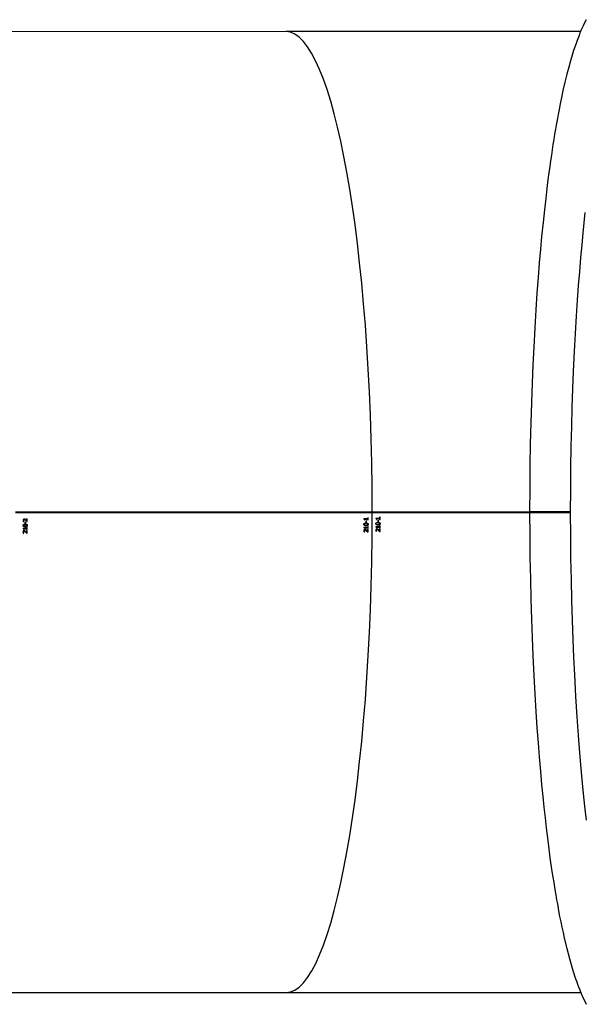
# Model space of a CAD drawing. Units: millimetres. Extents: x 3049 to 4970, y 2087 to 3477.
# Drawn here: x 4631 to 4678, y 2613 to 2694 of the extents above; entities that cross this region are included whole.
import ezdxf

# ---------------------------------------------------------------- set-up
doc = ezdxf.new("R2010")
doc.units = ezdxf.units.MM
doc.header["$LTSCALE"] = 200

msp = doc.modelspace()

# ---------------------------------------------------------------- linework, layer by layer
at = {"color": 7, "linetype": 'Continuous', "lineweight": 25}
for p, q in [((4653.245, 2693.417), (4619.299, 2693.413)), ((4677.463, 2693.419), (4653.245, 2693.417)), ((4660.28, 2653.924), (4630.999, 2653.921)), ((4630.999, 2653.871), (4660.28, 2653.874)), ((4631.073, 2653.921), (4660.325, 2653.924)), ((4660.325, 2653.874), (4631.073, 2653.87)), ((4673.278, 2653.925), (4660.28, 2653.924)), ((4660.28, 2653.924), (4660.325, 2653.924)), ((4660.28, 2653.874), (4673.278, 2653.875)), ((4660.28, 2653.874), (4660.325, 2653.874)), ((4660.28, 2653.874), (4660.28, 2653.874)), ((4660.325, 2653.924), (4673.278, 2653.925)), ((4673.278, 2653.874), (4660.325, 2653.874)), ((4673.278, 2653.924), (4673.278, 2653.874)), ((4676.648, 2653.876), (4676.648, 2653.926)), ((4631.63, 2652.867), (4631.69, 2652.867)), ((4631.63, 2652.763), (4631.689, 2652.763)), ((4631.687, 2653.157), (4631.637, 2653.157)), ((4631.638, 2653.154), (4631.687, 2653.154)), ((4631.687, 2653.154), (4631.638, 2653.154)), ((4631.715, 2653.301), (4631.654, 2653.301)), ((4631.655, 2653.301), (4631.714, 2653.301)), ((4631.687, 2653.154), (4631.687, 2653.157)), ((4631.72, 2653.33), (4631.78, 2653.33)), ((4631.793, 2652.751), (4631.733, 2652.751)), ((4631.734, 2652.88), (4631.794, 2652.88)), ((4631.778, 2653.283), (4631.8, 2653.262)), ((4631.778, 2653.283), (4631.838, 2653.283)), ((4631.795, 2652.968), (4631.795, 2653.1)), ((4631.795, 2653.1), (4631.837, 2653.1)), ((4631.795, 2652.968), (4631.836, 2652.968)), ((4631.795, 2652.968), (4631.836, 2652.968)), ((4631.836, 2652.968), (4631.837, 2653.1)), ((4631.926, 2653.191), (4631.876, 2653.191)), ((4631.917, 2653.147), (4631.965, 2653.147)), ((4631.917, 2653.147), (4631.965, 2653.147)), ((4631.966, 2653.363), (4631.926, 2653.363)), ((4659.655, 2653.38), (4659.961, 2653.38)), ((4659.72, 2652.964), (4659.661, 2652.964)), ((4659.661, 2652.861), (4659.72, 2652.86)), ((4659.682, 2653.335), (4659.901, 2653.335)), ((4659.682, 2653.335), (4659.733, 2653.335)), ((4659.702, 2653.271), (4659.733, 2653.271)), ((4659.702, 2653.271), (4659.733, 2653.271)), ((4659.961, 2653.335), (4659.733, 2653.335)), ((4659.764, 2652.848), (4659.824, 2652.848)), ((4659.824, 2652.977), (4659.765, 2652.977)), ((4659.825, 2653.065), (4659.826, 2653.197)), ((4659.825, 2653.065), (4659.867, 2653.065)), ((4659.825, 2653.065), (4659.867, 2653.065)), ((4659.867, 2653.197), (4659.826, 2653.197)), ((4659.867, 2653.065), (4659.867, 2653.197)), ((4659.961, 2653.335), (4659.901, 2653.335)), ((4659.996, 2653.271), (4659.936, 2653.272)), ((4659.993, 2652.742), (4659.958, 2652.742)), ((4659.996, 2653.442), (4659.961, 2653.442)), ((4659.961, 2653.271), (4659.996, 2653.271)), ((4660.625, 2652.729), (4660.939, 2652.729)), ((4660.627, 2653.429), (4660.94, 2653.429)), ((4660.695, 2652.909), (4660.666, 2652.909)), ((4660.675, 2653.32), (4660.707, 2653.32)), ((4660.678, 2653.384), (4660.911, 2653.384)), ((4660.678, 2653.384), (4660.707, 2653.383)), ((4660.678, 2653.32), (4660.707, 2653.32)), ((4660.94, 2653.384), (4660.707, 2653.383)), ((4660.733, 2652.898), (4660.763, 2652.898)), ((4660.802, 2653.246), (4660.845, 2653.246)), ((4660.815, 2653.114), (4660.802, 2653.114)), ((4660.802, 2653.113), (4660.844, 2653.113)), ((4660.815, 2653.114), (4660.844, 2653.113)), ((4660.838, 2653.024), (4660.836, 2653.024)), ((4660.94, 2653.384), (4660.911, 2653.384)), ((4660.946, 2653.32), (4660.911, 2653.32)), ((4660.974, 2652.791), (4660.939, 2652.791)), ((4660.976, 2653.491), (4660.94, 2653.491)), ((4660.94, 2653.32), (4660.976, 2653.32)), ((4660.976, 2653.32), (4660.946, 2653.32)), ((4660.953, 2652.961), (4660.982, 2652.961)), ((4631.62, 2652.583), (4631.927, 2652.583)), ((4631.68, 2652.194), (4631.63, 2652.194)), ((4631.631, 2652.192), (4631.68, 2652.192)), ((4631.68, 2652.192), (4631.631, 2652.192)), ((4631.647, 2652.538), (4631.867, 2652.538)), ((4631.647, 2652.538), (4631.699, 2652.538)), ((4631.709, 2652.338), (4631.648, 2652.338)), ((4631.648, 2652.338), (4631.708, 2652.338)), ((4631.667, 2652.474), (4631.698, 2652.474)), ((4631.667, 2652.474), (4631.698, 2652.474)), ((4631.68, 2652.192), (4631.68, 2652.194)), ((4631.926, 2652.538), (4631.699, 2652.538)), ((4631.714, 2652.368), (4631.774, 2652.367)), ((4631.772, 2652.321), (4631.793, 2652.3)), ((4631.772, 2652.321), (4631.832, 2652.321)), ((4631.926, 2652.538), (4631.867, 2652.538)), ((4631.919, 2652.228), (4631.869, 2652.228)), ((4631.96, 2652.474), (4631.901, 2652.475)), ((4631.909, 2652.184), (4631.958, 2652.184)), ((4631.91, 2652.184), (4631.958, 2652.184)), ((4631.96, 2652.4), (4631.92, 2652.4)), ((4631.926, 2652.474), (4631.96, 2652.474)), ((4631.962, 2652.645), (4631.927, 2652.645)), ((4659.651, 2652.68), (4659.958, 2652.68)), ((4659.711, 2652.291), (4659.661, 2652.291)), ((4659.662, 2652.289), (4659.711, 2652.289)), ((4659.711, 2652.289), (4659.662, 2652.289)), ((4659.678, 2652.635), (4659.898, 2652.635)), ((4659.678, 2652.635), (4659.729, 2652.635)), ((4659.74, 2652.435), (4659.679, 2652.435)), ((4659.679, 2652.435), (4659.739, 2652.435)), ((4659.698, 2652.571), (4659.729, 2652.571)), ((4659.698, 2652.571), (4659.729, 2652.571)), ((4659.711, 2652.289), (4659.711, 2652.291)), ((4659.957, 2652.635), (4659.729, 2652.635)), ((4659.745, 2652.465), (4659.805, 2652.464)), ((4659.803, 2652.418), (4659.824, 2652.397)), ((4659.803, 2652.418), (4659.863, 2652.418)), ((4659.957, 2652.635), (4659.898, 2652.635)), ((4659.95, 2652.325), (4659.9, 2652.325)), ((4659.929, 2652.281), (4659.989, 2652.281)), ((4659.991, 2652.571), (4659.932, 2652.572)), ((4659.941, 2652.281), (4659.989, 2652.281)), ((4659.991, 2652.497), (4659.951, 2652.497)), ((4659.957, 2652.571), (4659.991, 2652.571)), ((4660.629, 2652.424), (4660.658, 2652.423)), ((4660.658, 2652.337), (4660.638, 2652.337)), ((4660.669, 2652.374), (4660.639, 2652.374)), ((4660.639, 2652.337), (4660.688, 2652.337)), ((4660.643, 2652.466), (4660.673, 2652.466)), ((4660.658, 2652.34), (4660.658, 2652.337)), ((4660.688, 2652.34), (4660.658, 2652.34)), ((4660.688, 2652.337), (4660.658, 2652.337)), ((4660.674, 2652.62), (4660.705, 2652.62)), ((4660.676, 2652.684), (4660.909, 2652.684)), ((4660.676, 2652.684), (4660.706, 2652.684)), ((4660.676, 2652.62), (4660.705, 2652.62)), ((4660.717, 2652.484), (4660.687, 2652.484)), ((4660.687, 2652.484), (4660.716, 2652.484)), ((4660.688, 2652.337), (4660.688, 2652.34)), ((4660.939, 2652.684), (4660.706, 2652.684)), ((4660.754, 2652.513), (4660.784, 2652.513)), ((4660.813, 2652.466), (4660.843, 2652.466)), ((4660.932, 2652.374), (4660.903, 2652.374)), ((4660.939, 2652.684), (4660.909, 2652.684)), ((4660.944, 2652.62), (4660.909, 2652.62)), ((4660.923, 2652.33), (4660.973, 2652.33)), ((4660.943, 2652.33), (4660.923, 2652.33)), ((4660.973, 2652.546), (4660.933, 2652.546)), ((4660.938, 2652.62), (4660.974, 2652.62)), ((4660.943, 2652.33), (4660.944, 2652.546)), ((4660.943, 2652.33), (4660.973, 2652.33)), ((4660.974, 2652.62), (4660.944, 2652.62)), ((4660.973, 2652.33), (4660.973, 2652.546)), ((4619.31, 2614.413), (4653.252, 2614.417)), ((4653.252, 2614.417), (4677.481, 2614.419))]:
    msp.add_line(p, q, dxfattribs=at)
at = {"color": 8, "linetype": 'Continuous', "lineweight": 25}
for p, q in [((4631.616, 2652.816), (4631.654, 2652.816)), ((4631.618, 2653.241), (4631.658, 2653.24)), ((4631.624, 2653.283), (4631.672, 2653.283)), ((4631.668, 2653.191), (4631.626, 2653.191)), ((4631.932, 2652.816), (4631.97, 2652.816)), ((4659.685, 2652.913), (4659.647, 2652.913)), ((4659.963, 2652.913), (4660.001, 2652.913)), ((4631.612, 2652.278), (4631.651, 2652.278)), ((4631.617, 2652.321), (4631.665, 2652.321)), ((4631.661, 2652.228), (4631.619, 2652.228)), ((4659.643, 2652.375), (4659.682, 2652.375)), ((4659.648, 2652.418), (4659.696, 2652.418)), ((4659.692, 2652.325), (4659.65, 2652.325))]:
    msp.add_line(p, q, dxfattribs=at)
at = {"color": 7, "linetype": 'Continuous', "lineweight": 25, "flags": 128}
for points in [[(4677.929, 2694.399), (4677.79, 2694.132), (4677.672, 2693.889), (4677.575, 2693.676), (4677.497, 2693.498), (4677.435, 2693.352), (4677.386, 2693.233), (4677.336, 2693.109), (4677.284, 2692.976), (4677.23, 2692.835), (4677.174, 2692.686), (4677.117, 2692.528), (4677.008, 2692.214), (4676.892, 2691.864), (4676.769, 2691.475), (4676.631, 2691.009), (4676.486, 2690.49), (4676.335, 2689.913), (4676.179, 2689.274), (4676.017, 2688.569), (4675.892, 2687.993), (4675.785, 2687.47), (4675.693, 2687.005), (4675.616, 2686.605), (4675.555, 2686.273), (4675.508, 2686.013), (4675.459, 2685.735), (4675.399, 2685.392), (4675.331, 2684.985), (4675.26, 2684.553), (4675.193, 2684.133), (4675.127, 2683.699), (4675.06, 2683.252), (4674.993, 2682.791), (4674.927, 2682.316), (4674.859, 2681.819), (4674.784, 2681.25), (4674.694, 2680.53), (4674.595, 2679.707), (4674.49, 2678.775), (4674.378, 2677.731), (4674.263, 2676.569), (4674.167, 2675.534), (4674.07, 2674.416), (4673.973, 2673.211), (4673.878, 2671.918), (4673.784, 2670.534), (4673.694, 2669.057), (4673.61, 2667.487), (4673.54, 2666.036), (4673.477, 2664.514), (4673.42, 2662.919), (4673.371, 2661.254), (4673.332, 2659.52), (4673.302, 2657.719), (4673.284, 2655.853), (4673.278, 2653.925)], [(4676.648, 2653.927), (4676.653, 2655.78), (4676.671, 2657.571), (4676.698, 2659.297), (4676.735, 2660.956), (4676.78, 2662.545), (4676.832, 2664.064), (4676.891, 2665.512), (4676.965, 2667.111), (4677.045, 2668.613), (4677.128, 2670.019), (4677.215, 2671.331), (4677.303, 2672.55), (4677.391, 2673.678), (4677.488, 2674.838), (4677.584, 2675.89), (4677.675, 2676.84), (4677.764, 2677.707), (4677.855, 2678.546)], [(4676.57, 2653.927), (4676.463, 2653.927), (4676.311, 2653.927), (4676.125, 2653.927), (4675.901, 2653.928), (4675.657, 2653.928), (4675.386, 2653.928), (4675.111, 2653.927), (4674.824, 2653.927), (4674.547, 2653.927), (4674.275, 2653.927), (4674.029, 2653.927), (4673.803, 2653.927), (4673.617, 2653.926), (4673.465, 2653.926), (4673.358, 2653.926), (4673.294, 2653.926), (4673.278, 2653.925), (4673.311, 2653.925), (4673.389, 2653.925), (4673.514, 2653.925), (4673.677, 2653.925), (4673.883, 2653.925), (4673.891, 2653.925)], [(4673.278, 2653.924), (4673.293, 2653.924), (4673.343, 2653.924), (4673.427, 2653.924), (4673.545, 2653.924), (4673.692, 2653.924), (4673.867, 2653.925), (4674.065, 2653.925), (4674.282, 2653.925), (4674.514, 2653.925), (4674.755, 2653.925), (4675.001, 2653.925), (4675.246, 2653.925), (4675.484, 2653.926), (4675.712, 2653.926), (4675.924, 2653.926), (4676.115, 2653.926), (4676.282, 2653.926), (4676.421, 2653.926), (4676.528, 2653.926), (4676.602, 2653.926), (4676.641, 2653.926), (4676.648, 2653.926)], [(4676.57, 2653.875), (4676.613, 2653.875), (4676.645, 2653.876), (4676.642, 2653.876), (4676.602, 2653.876), (4676.528, 2653.876), (4676.421, 2653.876), (4676.282, 2653.876), (4676.115, 2653.876), (4675.924, 2653.875), (4675.712, 2653.875), (4675.485, 2653.875), (4675.246, 2653.875), (4675.001, 2653.875), (4674.755, 2653.875), (4674.514, 2653.875), (4674.282, 2653.875), (4674.065, 2653.874), (4673.867, 2653.874), (4673.692, 2653.874), (4673.545, 2653.874), (4673.427, 2653.874), (4673.343, 2653.874), (4673.293, 2653.874), (4673.278, 2653.874), (4673.299, 2653.874), (4673.356, 2653.874), (4673.356, 2653.874)], [(4673.278, 2653.872), (4673.285, 2651.992), (4673.304, 2650.175), (4673.334, 2648.423), (4673.373, 2646.739), (4673.421, 2645.125), (4673.475, 2643.581), (4673.536, 2642.109), (4673.613, 2640.482), (4673.696, 2638.953), (4673.783, 2637.52), (4673.873, 2636.182), (4673.964, 2634.937), (4674.055, 2633.784), (4674.157, 2632.597), (4674.256, 2631.518), (4674.352, 2630.542), (4674.444, 2629.649), (4674.539, 2628.786), (4674.636, 2627.95), (4674.791, 2626.693), (4674.95, 2625.501), (4675.112, 2624.376), (4675.182, 2623.914), (4675.253, 2623.467), (4675.317, 2623.07), (4675.372, 2622.733), (4675.42, 2622.452), (4675.458, 2622.231), (4675.49, 2622.047), (4675.531, 2621.819), (4675.583, 2621.534), (4675.66, 2621.122), (4675.745, 2620.68), (4675.834, 2620.235), (4675.927, 2619.788), (4676.023, 2619.34), (4676.124, 2618.893), (4676.328, 2618.042), (4676.546, 2617.212), (4676.771, 2616.428), (4677.004, 2615.696), (4677.073, 2615.491), (4677.144, 2615.291), (4677.215, 2615.095), (4677.296, 2614.879), (4677.394, 2614.63), (4677.509, 2614.351), (4677.634, 2614.066), (4677.776, 2613.764), (4677.936, 2613.449)], [(4676.57, 2653.875), (4676.632, 2653.875), (4676.647, 2653.875), (4676.614, 2653.875), (4676.535, 2653.875), (4676.411, 2653.875), (4676.247, 2653.875), (4676.046, 2653.875), (4675.815, 2653.875), (4675.558, 2653.875), (4675.284, 2653.874), (4675.001, 2653.874), (4674.716, 2653.874), (4674.442, 2653.874), (4674.182, 2653.874), (4673.941, 2653.873), (4673.729, 2653.873), (4673.555, 2653.873), (4673.42, 2653.873), (4673.329, 2653.872), (4673.283, 2653.872), (4673.285, 2653.872), (4673.336, 2653.872), (4673.432, 2653.872), (4673.57, 2653.872), (4673.75, 2653.872), (4673.964, 2653.872), (4674.207, 2653.872), (4674.472, 2653.872), (4674.748, 2653.873), (4675.031, 2653.873), (4675.312, 2653.873), (4675.584, 2653.873), (4675.838, 2653.874), (4676.068, 2653.874), (4676.266, 2653.874), (4676.427, 2653.874), (4676.57, 2653.875)], [(4673.356, 2653.874), (4673.447, 2653.874), (4673.571, 2653.874), (4673.724, 2653.874), (4673.903, 2653.874), (4674.105, 2653.874), (4674.326, 2653.874), (4674.56, 2653.874), (4674.802, 2653.874), (4675.048, 2653.874), (4675.292, 2653.874), (4675.448, 2653.875)], [(4673.48, 2653.874), (4673.478, 2653.874), (4673.494, 2653.874), (4673.547, 2653.874), (4673.634, 2653.874), (4673.755, 2653.874), (4673.905, 2653.874), (4674.081, 2653.874), (4674.278, 2653.874), (4674.493, 2653.874), (4674.719, 2653.874), (4674.951, 2653.874), (4675.125, 2653.874)], [(4676.379, 2653.927), (4676.337, 2653.927), (4676.255, 2653.927), (4676.151, 2653.927), (4676.074, 2653.927), (4675.941, 2653.927), (4675.79, 2653.927), (4675.685, 2653.927), (4675.517, 2653.927), (4675.336, 2653.927), (4675.216, 2653.927), (4675.031, 2653.927), (4674.84, 2653.927), (4674.718, 2653.927), (4674.536, 2653.927), (4674.357, 2653.927), (4674.246, 2653.927), (4674.088, 2653.927), (4673.941, 2653.927), (4673.855, 2653.926), (4673.74, 2653.926), (4673.643, 2653.926), (4673.591, 2653.926), (4673.53, 2653.926), (4673.492, 2653.926), (4673.48, 2653.926), (4673.48, 2653.925)], [(4676.447, 2653.875), (4676.418, 2653.875), (4676.349, 2653.875), (4676.24, 2653.875), (4676.095, 2653.875), (4675.918, 2653.875), (4675.714, 2653.875), (4675.487, 2653.875), (4675.246, 2653.874), (4674.997, 2653.874), (4674.746, 2653.874), (4674.503, 2653.874), (4674.274, 2653.874), (4674.062, 2653.873), (4673.877, 2653.873), (4673.723, 2653.873), (4673.603, 2653.873), (4673.522, 2653.873), (4673.482, 2653.872)], [(4673.483, 2653.872), (4673.484, 2653.872), (4673.529, 2653.872), (4673.613, 2653.872), (4673.734, 2653.872), (4673.894, 2653.872), (4674.086, 2653.872), (4674.297, 2653.872), (4674.528, 2653.873), (4674.773, 2653.873), (4675.024, 2653.873), (4675.271, 2653.873), (4675.51, 2653.873), (4675.734, 2653.874), (4675.937, 2653.874), (4676.112, 2653.874), (4676.254, 2653.874), (4676.379, 2653.874)], [(4676.379, 2653.874), (4676.434, 2653.875), (4676.445, 2653.875)], [(4676.385, 2653.875), (4676.428, 2653.875), (4676.448, 2653.875), (4676.431, 2653.875), (4676.428, 2653.875)], [(4676.437, 2653.926), (4676.505, 2653.926), (4676.598, 2653.926), (4676.643, 2653.927), (4676.64, 2653.927), (4676.57, 2653.927)], [(4677.954, 2628.585), (4677.851, 2629.49), (4677.743, 2630.507), (4677.63, 2631.641), (4677.52, 2632.827), (4677.409, 2634.127), (4677.298, 2635.545), (4677.189, 2637.083), (4677.084, 2638.746), (4676.985, 2640.534), (4676.916, 2641.958), (4676.853, 2643.454), (4676.796, 2645.021), (4676.746, 2646.659), (4676.706, 2648.365), (4676.675, 2650.138), (4676.655, 2651.976), (4676.648, 2653.875)], [(4631.616, 2652.816), (4631.624, 2652.858), (4631.639, 2652.882), (4631.661, 2652.9), (4631.706, 2652.918), (4631.794, 2652.927)], [(4631.793, 2652.704), (4631.706, 2652.712), (4631.669, 2652.725), (4631.642, 2652.744), (4631.624, 2652.772), (4631.617, 2652.8), (4631.616, 2652.816)], [(4631.655, 2653.301), (4631.633, 2653.298), (4631.629, 2653.295)], [(4631.683, 2653.345), (4631.692, 2653.343), (4631.72, 2653.33)], [(4631.97, 2652.816), (4631.962, 2652.773), (4631.947, 2652.749), (4631.926, 2652.73), (4631.881, 2652.713), (4631.793, 2652.704)], [(4631.794, 2652.927), (4631.881, 2652.919), (4631.918, 2652.906), (4631.945, 2652.886), (4631.961, 2652.863), (4631.969, 2652.835), (4631.97, 2652.816)], [(4631.905, 2653.147), (4631.905, 2653.174), (4631.905, 2653.191)], [(4659.647, 2652.913), (4659.655, 2652.955), (4659.67, 2652.979), (4659.692, 2652.997), (4659.737, 2653.015), (4659.825, 2653.024)], [(4659.823, 2652.801), (4659.737, 2652.809), (4659.7, 2652.822), (4659.673, 2652.841), (4659.654, 2652.869), (4659.648, 2652.897), (4659.647, 2652.913)], [(4659.655, 2653.38), (4659.655, 2653.375), (4659.655, 2653.371), (4659.655, 2653.366), (4659.655, 2653.362), (4659.655, 2653.357), (4659.655, 2653.353), (4659.655, 2653.348), (4659.655, 2653.344)], [(4659.655, 2653.344), (4659.678, 2653.338), (4659.688, 2653.33), (4659.694, 2653.32), (4659.7, 2653.299), (4659.702, 2653.271)], [(4659.733, 2653.271), (4659.733, 2653.279), (4659.733, 2653.287), (4659.733, 2653.295), (4659.733, 2653.303), (4659.733, 2653.311), (4659.733, 2653.319), (4659.733, 2653.327), (4659.733, 2653.335)], [(4660.001, 2652.913), (4659.993, 2652.87), (4659.978, 2652.846), (4659.956, 2652.827), (4659.912, 2652.81), (4659.823, 2652.801)], [(4659.825, 2653.024), (4659.911, 2653.016), (4659.949, 2653.003), (4659.976, 2652.983), (4659.992, 2652.96), (4660, 2652.932), (4660.001, 2652.913)], [(4659.936, 2653.38), (4659.936, 2653.378), (4659.936, 2653.357), (4659.936, 2653.336), (4659.936, 2653.335)], [(4659.958, 2652.742), (4659.958, 2652.734), (4659.958, 2652.727), (4659.958, 2652.719), (4659.958, 2652.711), (4659.958, 2652.703), (4659.958, 2652.696), (4659.958, 2652.688), (4659.958, 2652.68)], [(4659.961, 2653.442), (4659.961, 2653.434), (4659.961, 2653.427), (4659.961, 2653.419), (4659.961, 2653.411), (4659.961, 2653.403), (4659.961, 2653.396), (4659.961, 2653.388), (4659.961, 2653.38)], [(4659.961, 2653.335), (4659.961, 2653.327), (4659.961, 2653.319), (4659.961, 2653.311), (4659.961, 2653.303), (4659.961, 2653.295), (4659.961, 2653.287), (4659.961, 2653.279), (4659.961, 2653.271)], [(4660.62, 2652.961), (4660.628, 2653.004), (4660.643, 2653.028), (4660.666, 2653.046), (4660.712, 2653.064), (4660.801, 2653.073)], [(4660.801, 2652.849), (4660.713, 2652.857), (4660.674, 2652.87), (4660.647, 2652.89), (4660.628, 2652.918), (4660.621, 2652.946), (4660.62, 2652.961)], [(4660.625, 2652.729), (4660.625, 2652.724), (4660.625, 2652.72), (4660.625, 2652.715), (4660.625, 2652.71), (4660.625, 2652.706), (4660.625, 2652.701), (4660.625, 2652.697), (4660.625, 2652.692)], [(4660.627, 2653.429), (4660.627, 2653.424), (4660.627, 2653.42), (4660.627, 2653.415), (4660.627, 2653.41), (4660.627, 2653.406), (4660.627, 2653.401), (4660.627, 2653.397), (4660.627, 2653.392)], [(4660.627, 2653.392), (4660.651, 2653.386), (4660.661, 2653.379), (4660.668, 2653.369), (4660.674, 2653.347), (4660.675, 2653.32)], [(4660.733, 2652.898), (4660.702, 2652.9), (4660.666, 2652.909)], [(4660.678, 2653.384), (4660.678, 2653.376), (4660.678, 2653.368), (4660.678, 2653.36), (4660.678, 2653.352), (4660.678, 2653.344), (4660.678, 2653.336), (4660.678, 2653.328), (4660.678, 2653.32)], [(4660.707, 2653.32), (4660.707, 2653.328), (4660.707, 2653.336), (4660.707, 2653.344), (4660.707, 2653.352), (4660.707, 2653.36), (4660.707, 2653.368), (4660.707, 2653.376), (4660.707, 2653.383)], [(4660.771, 2652.849), (4660.862, 2652.858), (4660.899, 2652.872), (4660.927, 2652.891), (4660.943, 2652.915), (4660.951, 2652.942), (4660.953, 2652.961)], [(4660.953, 2652.961), (4660.945, 2653.004), (4660.929, 2653.029), (4660.907, 2653.047), (4660.862, 2653.064), (4660.772, 2653.073)], [(4660.801, 2653.073), (4660.89, 2653.064), (4660.928, 2653.051), (4660.956, 2653.032), (4660.973, 2653.008), (4660.981, 2652.981), (4660.982, 2652.961)], [(4660.982, 2652.961), (4660.974, 2652.919), (4660.959, 2652.894), (4660.937, 2652.876), (4660.891, 2652.858), (4660.801, 2652.849)], [(4660.802, 2653.246), (4660.802, 2653.229), (4660.802, 2653.213), (4660.802, 2653.196), (4660.802, 2653.18), (4660.802, 2653.163), (4660.802, 2653.147), (4660.802, 2653.13), (4660.802, 2653.113)], [(4660.815, 2653.246), (4660.815, 2653.23), (4660.815, 2653.213), (4660.815, 2653.196), (4660.815, 2653.18), (4660.815, 2653.163), (4660.815, 2653.147), (4660.815, 2653.13), (4660.815, 2653.114)], [(4660.844, 2653.113), (4660.844, 2653.13), (4660.844, 2653.147), (4660.844, 2653.163), (4660.844, 2653.18), (4660.845, 2653.196), (4660.845, 2653.213), (4660.845, 2653.229), (4660.845, 2653.246)], [(4660.939, 2652.791), (4660.939, 2652.783), (4660.939, 2652.775), (4660.939, 2652.767), (4660.939, 2652.76), (4660.939, 2652.752), (4660.939, 2652.744), (4660.939, 2652.736), (4660.939, 2652.729)], [(4660.94, 2653.491), (4660.94, 2653.483), (4660.94, 2653.475), (4660.94, 2653.467), (4660.94, 2653.46), (4660.94, 2653.452), (4660.94, 2653.444), (4660.94, 2653.436), (4660.94, 2653.429)], [(4660.94, 2653.384), (4660.94, 2653.376), (4660.94, 2653.368), (4660.94, 2653.36), (4660.94, 2653.352), (4660.94, 2653.344), (4660.94, 2653.336), (4660.94, 2653.328), (4660.94, 2653.32)], [(4660.945, 2652.791), (4660.945, 2652.77), (4660.945, 2652.748), (4660.945, 2652.727), (4660.944, 2652.705), (4660.944, 2652.684), (4660.944, 2652.663), (4660.944, 2652.641), (4660.944, 2652.62)], [(4660.946, 2653.491), (4660.946, 2653.469), (4660.946, 2653.448), (4660.946, 2653.427), (4660.946, 2653.405), (4660.946, 2653.384), (4660.946, 2653.363), (4660.946, 2653.341), (4660.946, 2653.32)], [(4660.974, 2652.62), (4660.974, 2652.641), (4660.974, 2652.663), (4660.974, 2652.684), (4660.974, 2652.705), (4660.974, 2652.727), (4660.974, 2652.748), (4660.974, 2652.769), (4660.974, 2652.791)], [(4660.976, 2653.32), (4660.976, 2653.341), (4660.976, 2653.363), (4660.976, 2653.384), (4660.976, 2653.405), (4660.976, 2653.427), (4660.976, 2653.448), (4660.976, 2653.469), (4660.976, 2653.491)], [(4631.62, 2652.583), (4631.62, 2652.578), (4631.62, 2652.574), (4631.62, 2652.569), (4631.62, 2652.565), (4631.62, 2652.56), (4631.62, 2652.556), (4631.62, 2652.551), (4631.62, 2652.547)], [(4631.62, 2652.547), (4631.644, 2652.541), (4631.653, 2652.533), (4631.66, 2652.523), (4631.665, 2652.502), (4631.667, 2652.474)], [(4631.648, 2652.338), (4631.627, 2652.335), (4631.623, 2652.333)], [(4631.677, 2652.382), (4631.686, 2652.38), (4631.714, 2652.368)], [(4631.698, 2652.474), (4631.698, 2652.482), (4631.698, 2652.49), (4631.698, 2652.498), (4631.698, 2652.506), (4631.698, 2652.514), (4631.698, 2652.522), (4631.698, 2652.53), (4631.699, 2652.538)], [(4631.898, 2652.184), (4631.898, 2652.211), (4631.899, 2652.228)], [(4631.902, 2652.583), (4631.902, 2652.581), (4631.902, 2652.56), (4631.901, 2652.539), (4631.901, 2652.538)], [(4631.926, 2652.538), (4631.926, 2652.53), (4631.926, 2652.522), (4631.926, 2652.514), (4631.926, 2652.506), (4631.926, 2652.498), (4631.926, 2652.49), (4631.926, 2652.482), (4631.926, 2652.474)], [(4631.927, 2652.645), (4631.927, 2652.637), (4631.927, 2652.63), (4631.927, 2652.622), (4631.927, 2652.614), (4631.927, 2652.606), (4631.927, 2652.599), (4631.927, 2652.591), (4631.927, 2652.583)], [(4659.651, 2652.68), (4659.651, 2652.675), (4659.651, 2652.671), (4659.651, 2652.666), (4659.651, 2652.662), (4659.651, 2652.657), (4659.651, 2652.653), (4659.651, 2652.648), (4659.651, 2652.644)], [(4659.651, 2652.644), (4659.674, 2652.638), (4659.684, 2652.63), (4659.691, 2652.62), (4659.696, 2652.599), (4659.698, 2652.571)], [(4659.679, 2652.435), (4659.658, 2652.432), (4659.654, 2652.43)], [(4659.708, 2652.479), (4659.717, 2652.477), (4659.745, 2652.465)], [(4659.729, 2652.571), (4659.729, 2652.579), (4659.729, 2652.587), (4659.729, 2652.595), (4659.729, 2652.603), (4659.729, 2652.611), (4659.729, 2652.619), (4659.729, 2652.627), (4659.729, 2652.635)], [(4659.929, 2652.281), (4659.929, 2652.308), (4659.93, 2652.325)], [(4659.933, 2652.68), (4659.933, 2652.678), (4659.932, 2652.657), (4659.932, 2652.636), (4659.932, 2652.635)], [(4659.957, 2652.635), (4659.957, 2652.627), (4659.957, 2652.619), (4659.957, 2652.611), (4659.957, 2652.603), (4659.957, 2652.595), (4659.957, 2652.587), (4659.957, 2652.579), (4659.957, 2652.571)], [(4660.625, 2652.692), (4660.649, 2652.686), (4660.659, 2652.679), (4660.666, 2652.669), (4660.672, 2652.647), (4660.674, 2652.62)], [(4660.676, 2652.684), (4660.676, 2652.676), (4660.676, 2652.668), (4660.676, 2652.66), (4660.676, 2652.652), (4660.676, 2652.644), (4660.676, 2652.636), (4660.676, 2652.628), (4660.676, 2652.62)], [(4660.705, 2652.62), (4660.705, 2652.628), (4660.705, 2652.636), (4660.705, 2652.644), (4660.705, 2652.652), (4660.706, 2652.66), (4660.706, 2652.668), (4660.706, 2652.676), (4660.706, 2652.684)], [(4660.715, 2652.528), (4660.725, 2652.526), (4660.754, 2652.513)], [(4660.933, 2652.546), (4660.933, 2652.524), (4660.933, 2652.503), (4660.933, 2652.481), (4660.933, 2652.46), (4660.933, 2652.438), (4660.933, 2652.417), (4660.933, 2652.395), (4660.932, 2652.374)], [(4660.939, 2652.684), (4660.938, 2652.676), (4660.938, 2652.668), (4660.938, 2652.66), (4660.938, 2652.652), (4660.938, 2652.644), (4660.938, 2652.636), (4660.938, 2652.628), (4660.938, 2652.62)]]:
    msp.add_lwpolyline(points, dxfattribs=at)
at = {"color": 7, "linetype": 'Continuous', "lineweight": 25}
for centre, radius, start, end in [((4676.391, 2649.863), 4.064, 89.2377, 90.17721), ((4631.711, 2653.255), 0.0931, 89.20204, 186.94163), ((4631.853, 2653.249), 0.234, 181.28665, 203.87959), ((4631.721, 2652.558), 0.322, 87.65546, 106.3612), ((4631.716, 2653.049), 0.299, 253.23596, 273.33387), ((4631.706, 2652.818), 0.0519, 108.27061, 182.27851), ((4631.706, 2652.813), 0.052, 176.8869, 251.50573), ((4631.723, 2653.243), 0.0653, 141.8083, 182.14351), ((4631.798, 2653.244), 0.141, 181.61284, 202.36159), ((4631.84, 2653.263), 0.187, 202.66739, 214.60056), ((4631.711, 2653.248), 0.0529, 86.19345, 137.87904), ((4631.779, 2653.074), 0.323, 254.00791, 272.56198), ((4631.777, 2652.584), 0.296, 86.8363, 107.18043), ((4631.714, 2653.219), 0.13, 59.30871, 90.79989), ((4631.688, 2653.115), 0.187, 38.38106, 82.06662), ((4631.567, 2653.082), 0.292, 43.75157, 58.41065), ((4631.784, 2652.843), 0.138, 260.39908, 325.46772), ((4631.789, 2652.796), 0.13, 34.89692, 100.61754), ((4631.599, 2653.047), 0.336, 44.72518, 57.43805), ((4631.811, 2653.044), 0.293, 266.49008, 286.77514), ((4631.806, 2652.546), 0.334, 74.14942, 92.11167), ((4630.879, 2652.228), 1.386, 41.51483, 46.36837), ((4630.553, 2651.975), 1.834, 41.52067, 45.50509), ((4631.88, 2652.813), 0.0527, 287.31428, 2.33334), ((4631.881, 2652.818), 0.0513, 356.90457, 72.10156), ((4466.402, 2653.895), 165.525, 359.75609, 359.81559), ((4466.446, 2653.895), 165.52, 359.74087, 359.81559), ((4659.751, 2652.655), 0.322, 87.65472, 106.36292), ((4659.747, 2653.146), 0.299, 253.23788, 273.33283), ((4659.737, 2652.915), 0.0521, 108.4713, 182.12178), ((4659.737, 2652.91), 0.0521, 176.92626, 251.51075), ((4659.811, 2652.655), 0.322, 87.65468, 106.36303), ((4659.809, 2653.171), 0.323, 254.00954, 272.56123), ((4659.815, 2652.94), 0.138, 260.38097, 325.3989), ((4659.82, 2652.892), 0.131, 37.6401, 100.58397), ((4659.837, 2652.643), 0.334, 74.15098, 92.11103), ((4659.84, 2653.154), 0.306, 266.92026, 286.34585), ((4659.91, 2652.911), 0.0528, 287.45661, 2.23449), ((4659.912, 2652.915), 0.0514, 356.94395, 72.10625), ((4494.65, 2653.898), 165.347, 359.54042, 359.59959), ((4494.458, 2653.899), 165.539, 359.78286, 359.84196), ((4660.682, 2652.959), 0.0527, 177.75235, 252.12991), ((4660.786, 2653.234), 0.338, 254.36, 272.50218), ((4660.814, 2652.676), 0.349, 74.49763, 92.06205), ((4660.82, 2653.202), 0.306, 266.55046, 286.42509), ((4660.891, 2652.959), 0.0525, 286.448, 2.29132), ((4660.892, 2652.963), 0.0516, 357.44549, 73.0416), ((4631.705, 2652.292), 0.0937, 89.25035, 186.5246), ((4631.845, 2652.285), 0.234, 180.94226, 203.58798), ((4631.717, 2652.28), 0.0656, 141.57606, 181.77325), ((4631.791, 2652.281), 0.14, 181.26783, 202.06777), ((4631.832, 2652.299), 0.185, 202.3812, 214.37203), ((4631.705, 2652.285), 0.0532, 86.2538, 137.72457), ((4631.708, 2652.257), 0.129, 59.23857, 90.8259), ((4631.682, 2652.154), 0.186, 38.18912, 82.09416), ((4631.562, 2652.121), 0.289, 43.57687, 58.32026), ((4631.594, 2652.087), 0.334, 44.55765, 57.3422), ((4630.878, 2651.277), 1.374, 41.32726, 46.20964), ((4630.554, 2651.028), 1.818, 41.33367, 45.34083), ((4466.726, 2653.893), 165.201, 359.42253, 359.48215), ((4466.776, 2653.893), 165.191, 359.40728, 359.48215), ((4466.656, 2653.894), 165.31, 359.50791, 359.56709), ((4659.736, 2652.389), 0.0937, 89.24558, 186.56524), ((4659.876, 2652.382), 0.234, 180.97589, 203.61645), ((4659.748, 2652.377), 0.0656, 141.59863, 181.80936), ((4659.822, 2652.378), 0.14, 181.30146, 202.09652), ((4659.864, 2652.396), 0.185, 202.40915, 214.3944), ((4659.736, 2652.382), 0.0532, 86.24796, 137.73957), ((4659.739, 2652.354), 0.129, 59.24543, 90.82336), ((4659.714, 2652.251), 0.186, 38.20817, 82.09119), ((4659.593, 2652.218), 0.29, 43.59398, 58.32908), ((4659.625, 2652.183), 0.334, 44.57402, 57.35159), ((4658.908, 2651.373), 1.375, 41.34561, 46.22516), ((4658.584, 2651.123), 1.819, 41.35195, 45.3569), ((4494.712, 2653.897), 165.245, 359.45507, 359.51466), ((4494.762, 2653.897), 165.235, 359.43982, 359.51467), ((4660.712, 2652.437), 0.0942, 88.60371, 186.23388), ((4660.848, 2652.432), 0.23, 181.30587, 204.38033), ((4660.694, 2652.426), 0.0648, 141.19286, 181.95246), ((4660.758, 2652.426), 0.129, 180.90111, 203.55999), ((4660.795, 2652.438), 0.168, 202.50819, 215.81932), ((4660.683, 2652.429), 0.0547, 86.15154, 137.02709), ((4660.723, 2652.426), 0.0644, 141.06294, 182.08526), ((4660.797, 2652.427), 0.138, 181.64617, 202.81807), ((4660.84, 2652.447), 0.185, 203.12719, 215.20289), ((4660.713, 2652.429), 0.0547, 86.11449, 137.06456), ((4660.716, 2652.397), 0.135, 59.90279, 90.82362), ((4660.691, 2652.293), 0.192, 39.17081, 82.3517), ((4660.601, 2652.258), 0.297, 44.39551, 58.9793), ((4660.602, 2652.223), 0.342, 45.35828, 58.0177), ((4659.675, 2651.272), 1.65, 41.89825, 46.37418), ((4659.884, 2651.389), 1.402, 42.14621, 46.99507), ((4659.557, 2651.129), 1.855, 42.14688, 46.12721)]:
    msp.add_arc(centre, radius, start, end, dxfattribs=at)
for major_axis, start_param, end_param in [((-0.003, 39.5), 4.712546, 6.283191), ((-0.003, 39.5), 4.712546, 6.28318), ((-0.003, 39.25), 1.57065, 1.571924), ((-0.003, 39.25), 1.57065, 1.571924), ((-0.003, 39.5), 3.141598, 4.711272), ((-0.003, 39.5), 3.141587, 4.711272)]:
    msp.add_ellipse((4653.248, 2653.917), major_axis=major_axis, ratio=0.17915, start_param=start_param, end_param=end_param, dxfattribs=at)

doc.saveas('drawing.dxf')
